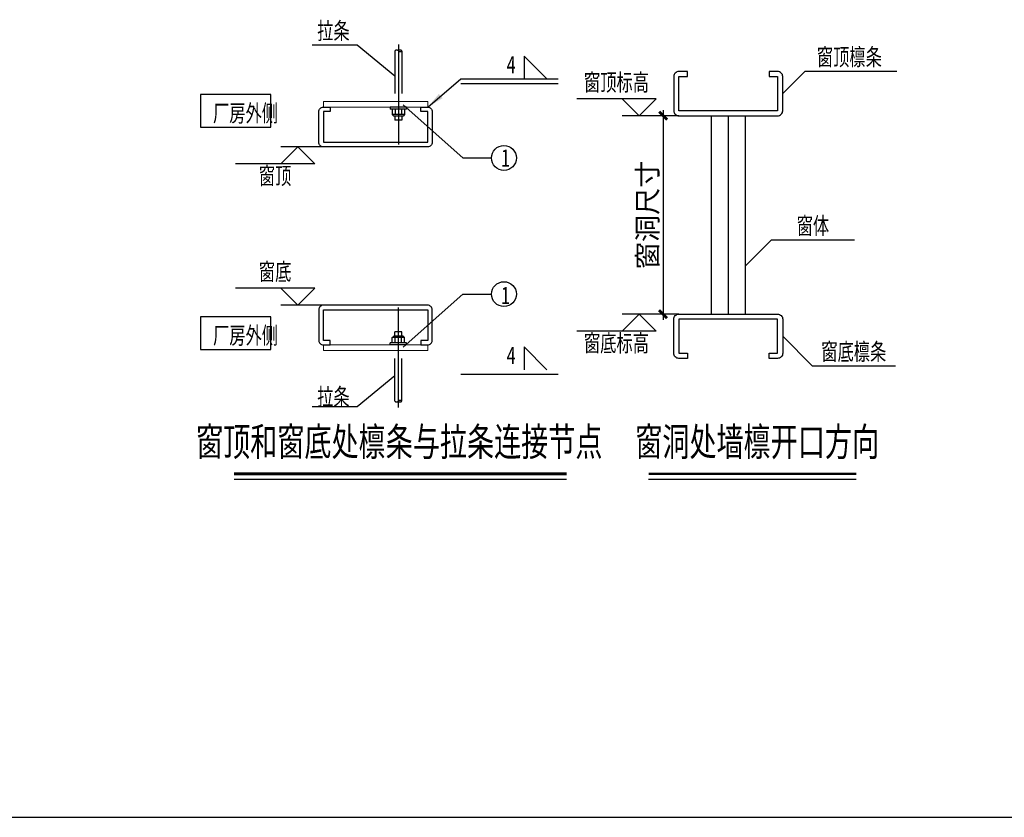
# Model space of a CAD drawing. Extents: x 22574 to 260627, y -292030 to 103874.
# Drawn here: x 183716 to 201068, y -244393 to -230345 of the extents above; entities that cross this region are included whole.
import ezdxf
from ezdxf.enums import TextEntityAlignment as Align

# ---------------------------------------------------------------- set-up
doc = ezdxf.new("R2010")
doc.units = 0
doc.header["$LTSCALE"] = 1000
doc.linetypes.add('x2', pattern=[1.25, 0.75, -0.5])
doc.layers.get('0').update_dxf_attribs({"linetype": 'CONTINUOUS'})
doc.layers.get('Defpoints').update_dxf_attribs({"linetype": 'CONTINUOUS'})
for name, color, linetype in [('PUB_DIM', 3, 'CONTINUOUS'), ('PUB_TEXT', 7, 'CONTINUOUS'), ('QLT', 6, 'CONTINUOUS'), ('S-BOLTFILL', 2, 'CONTINUOUS'), ('S-BOLTX', 2, 'x2'), ('S-SYMB', 7, 'CONTINUOUS'), ('tu_ming', 7, 'CONTINUOUS')]:
    doc.layers.add(name, color=color, linetype=linetype)
doc.layers.add('连接板', color=2, linetype='CONTINUOUS', lineweight=18)
doc.styles.add('TSSD_Dimension', font='tssdeng.shx', dxfattribs={"width": 0.7, "bigfont": 'hztxt.shx'})
doc.dimstyles.get("Standard").update_dxf_attribs({"dimtxt": 0.18, "dimasz": 0.18, "dimexe": 0.18, "dimexo": 0.0625, "dimgap": 0.09, "dimtad": 0, "dimtih": 1, "dimtoh": 1, "dimdec": 4, "dimzin": 0, "dimdsep": 46, "dimtxsty": 'Standard', "dimcen": 0.09, "dimadec": 0, "dimazin": 0, "dimtfac": 1, "dimtdec": 4, "dimtofl": 0, "dimtmove": 0, "dimatfit": 3, "dimfxl": 0, "dimtolj": 1, "dimtzin": 0, "dimarcsym": 0})
doc.dimstyles.new('TSSD_100_10', dxfattribs={"dimscale": 100, "dimtxt": 3.5, "dimasz": 1, "dimexe": 1, "dimexo": 3, "dimgap": 1, "dimtad": 1, "dimdec": 0, "dimlfac": 0.1, "dimzin": 0, "dimdsep": 46, "dimtxsty": 'TSSD_Dimension', "dimblk": 'ARCHTICK', "dimcen": 0, "dimdle": 1, "dimclrt": 7, "dimadec": 0, "dimazin": 0, "dimtfac": 1, "dimtdec": 0, "dimtix": 1, "dimtmove": 2, "dimatfit": 3, "dimfxl": 0, "dimtolj": 1, "dimtzin": 0, "dimarcsym": 0})

# ---------------------------------------------------------------- blocks, each defined once
blk = doc.blocks.new('_ArchTick')
at = {"color": 0, "linetype": 'ByBlock'}
blk.add_lwpolyline([(-0.71, -0.71, 0.5, 0.5, 0), (0.71, 0.71, 0.5, 0.5, 0)], format="xyseb", dxfattribs=at)
blk = doc.blocks.new('*D542')
at = {"layer": 'Defpoints', "color": 0, "transparency": 16777216}
for p in [(23414, 23866), (23136, 20372), (23414, 20372)]:
    blk.add_point(p, dxfattribs=at)
at = {"layer": 'PUB_DIM', "color": 0, "lineweight": -2, "transparency": 16777216}
for p, q in [((23136, 23966), (23136, 20272)), ((23114, 23866), (23036, 23866)), ((23114, 20372), (23036, 20372))]:
    blk.add_line(p, q, dxfattribs=at)
at = {"layer": 'PUB_DIM', "color": 0, "lineweight": -2, "transparency": 16777216, "xscale": 100, "yscale": 100, "zscale": 100}
for p, rotation in [((23136, 23866), 90), ((23136, 20372), 270)]:
    blk.add_blockref('_ArchTick', p, dxfattribs=dict(at, rotation=rotation))
at = {"layer": 'PUB_DIM', "color": 7, "transparency": 16777216, "insert": (22861, 22119), "char_height": 350, "attachment_point": 5, "rotation": 90, "style": 'TSSD_Dimension'}
blk.add_mtext('\\A1;窗洞尺寸', dxfattribs=at)
blk = doc.blocks.new('窗顶和窗底处檩条与拉条连接节点')
at = {"layer": 'PUB_DIM'}
for p, q in [((17746.3, 25109.3), (16949.7, 25109.3)), ((18410.2, 24564.1), (17746.3, 25109.3)), ((19572.8, 24435.7), (21287.1, 24435.7)), ((18555.9, 24056.8), (19607.2, 23126.1)), ((23414, 23865.6), (22414, 23865.6)), ((17397.8, 23319), (16397.8, 23319)), ((19607.2, 23126.1), (20111.9, 23126.1)), ((18555.9, 19791), (19607.2, 20721.7)), ((19607.2, 20721.7), (20111.9, 20721.7)), ((17397.8, 20528.7), (16397.8, 20528.7)), ((23414, 20371.9), (22414, 20371.9)), ((18410.2, 19283.6), (17746.3, 18738.4)), ((19572.8, 19313.7), (21287.1, 19313.7)), ((17746.3, 18738.4), (16949.7, 18738.4)), ((21435, 17459.2), (15575.8, 17459.2)), ((26540.3, 17458.7), (22880.3, 17458.7))]:
    blk.add_line(p, q, dxfattribs=at)
for points in [[(21087.1, 24515.7), (20687.1, 24915.7), (20687.1, 24515.7)], [(25244, 24255.6), (25639.7, 24651.3), (25639.7, 24651.3), (27256.5, 24651.3)], [(19572.8, 24515.7), (21287.1, 24515.7)], [(22414, 24165.6), (22714, 23865.6), (23014, 24165.6), (21614, 24165.6)], [(16397.8, 23019), (16697.8, 23319), (16997.8, 23019), (15597.8, 23019)], [(24584, 21218.7), (25043.8, 21678.6), (25043.8, 21678.6), (26509.3, 21678.6)], [(16397.8, 20828.7), (16697.8, 20528.7), (16997.8, 20828.7), (15597.8, 20828.7)], [(22414, 20071.9), (22714, 20371.9), (23014, 20071.9), (21614, 20071.9)], [(25244, 19981.9), (25764.6, 19461.3), (25764.6, 19461.3), (27230.1, 19461.3)], [(21087.1, 19393.7), (20687.1, 19793.7), (20687.1, 19393.7)]]:
    blk.add_lwpolyline(points, dxfattribs=at)
blk.add_lwpolyline([(18987.8, 19828.7, 0, 66.7, 0), (19148.3, 19709.4, 0, 0, 0), (19572.8, 19393.7, 0, 0, 0), (21287.1, 19393.7, 0, 0, 0)], format="xyseb", dxfattribs=at)
for points, const_width in [([(21435, 17558.7), (15575.8, 17558.7)], 50.6), ([(26540.3, 17558.7), (22880.3, 17558.7)], 45)]:
    blk.add_lwpolyline(points, dxfattribs=dict(at, const_width=const_width))
for centre in [(20330.5, 23123.2), (20330.5, 20724.5)]:
    blk.add_circle(centre, 218.6, dxfattribs=at)
at = {"layer": 'QLT'}
for points in [[(23324, 23955.6, 0.4142136), (23414, 23865.6), (25154, 23865.6, 0.4142136), (25244, 23955.6), (25244, 24555.6, 0.4142136), (25154, 24645.6), (25004, 24645.6), (25004, 24555.6), (25154, 24555.6), (25154, 23955.6), (23414, 23955.6), (23414, 24555.6), (23564, 24555.6), (23564, 24645.6), (23414, 24645.6, 0.4142136), (23324, 24555.6)], [(18867.8, 24019), (18987.8, 24019, -0.4142136), (19067.8, 23939), (19067.8, 23399, -0.4142136), (18987.8, 23319), (17147.8, 23319, -0.4142136), (17067.8, 23399), (17067.8, 23939, -0.4142136), (17147.8, 24019), (17267.8, 24019), (17267.8, 23939), (17147.8, 23939), (17147.8, 23399), (18987.8, 23399), (18987.8, 23939), (18867.8, 23939)], [(18867.8, 19828.7), (18987.8, 19828.7, 0.4142136), (19067.8, 19908.7), (19067.8, 20448.7, 0.4142136), (18987.8, 20528.7), (17147.8, 20528.7, 0.4142136), (17067.8, 20448.7), (17067.8, 19908.7, 0.4142136), (17147.8, 19828.7), (17267.8, 19828.7), (17267.8, 19908.7), (17147.8, 19908.7), (17147.8, 20448.7), (18987.8, 20448.7), (18987.8, 19908.7), (18867.8, 19908.7)], [(23324, 20281.9, -0.4142136), (23414, 20371.9), (25154, 20371.9, -0.4142136), (25244, 20281.9), (25244, 19681.9, -0.4142136), (25154, 19591.9), (25004, 19591.9), (25004, 19681.9), (25154, 19681.9), (25154, 20281.9), (23414, 20281.9), (23414, 19681.9), (23564, 19681.9), (23564, 19591.9), (23414, 19591.9, -0.4142136), (23324, 19681.9)]]:
    blk.add_lwpolyline(points, format="xyb", close=True, dxfattribs=at)
at = {"layer": 'S-BOLTFILL'}
for p, q in [((18470.2, 25120), (18470.2, 23361.6)), ((18470.2, 18727.7), (18470.2, 20486.2))]:
    blk.add_line(p, q, dxfattribs=at)
at = {"layer": 'S-BOLTX'}
for p, q in [((18410.2, 25009), (18410.2, 23861.6)), ((18530.2, 25009), (18530.2, 23861.6)), ((18614.2, 24019), (18326.2, 24019)), ((18326.2, 24019), (18326.2, 23983)), ((18614.2, 23983), (18326.2, 23983)), ((18578.2, 23983), (18362.2, 23983)), ((18362.2, 23983), (18362.2, 23887)), ((18416.2, 23983), (18416.2, 23887)), ((18524.2, 23983), (18524.2, 23887)), ((18578.2, 23983), (18578.2, 23887)), ((18614.2, 24019), (18614.2, 23983)), ((18578.2, 23887), (18362.2, 23887)), ((18362.2, 23887), (18387.6, 23861.6)), ((18552.7, 23861.6), (18387.6, 23861.6)), ((18410.2, 23861.6), (18410.2, 23789.6)), ((18530.2, 23789.6), (18410.2, 23789.6)), ((18530.2, 23861.6), (18530.2, 23789.6)), ((18578.2, 23887), (18552.7, 23861.6)), ((18362.2, 19960.7), (18387.6, 19986.2)), ((18578.2, 19960.7), (18362.2, 19960.7)), ((18362.2, 19864.7), (18362.2, 19960.7)), ((18552.7, 19986.2), (18387.6, 19986.2)), ((18410.2, 19986.2), (18410.2, 20058.2)), ((18530.2, 20058.2), (18410.2, 20058.2)), ((18410.2, 18838.7), (18410.2, 19986.2)), ((18416.2, 19864.7), (18416.2, 19960.7)), ((18524.2, 19864.7), (18524.2, 19960.7)), ((18530.2, 19986.2), (18530.2, 20058.2)), ((18530.2, 18838.7), (18530.2, 19986.2)), ((18578.2, 19960.7), (18552.7, 19986.2)), ((18578.2, 19864.7), (18578.2, 19960.7)), ((18614.2, 19864.7), (18326.2, 19864.7)), ((18326.2, 19828.7), (18326.2, 19864.7)), ((18614.2, 19828.7), (18326.2, 19828.7)), ((18578.2, 19864.7), (18362.2, 19864.7)), ((18614.2, 19828.7), (18614.2, 19864.7))]:
    blk.add_line(p, q, dxfattribs=at)
for points in [[(18410.2, 25009, -0.45), (18470.2, 25009, 0.45), (18530.2, 25009, 0.45), (18470.2, 25009)], [(18410.2, 18838.7, 0.45), (18470.2, 18838.7, -0.45), (18530.2, 18838.7, -0.45), (18470.2, 18838.7)]]:
    blk.add_lwpolyline(points, format="xyb", dxfattribs=at)
at = {"layer": 'S-SYMB'}
for p, q in [((23984, 23865.6), (23984, 20371.9)), ((24284, 23865.6), (24284, 20371.9)), ((24584, 23865.6), (24584, 20371.9))]:
    blk.add_line(p, q, dxfattribs=at)
at = {"layer": 'tu_ming'}
for p, q in [((14984.6, 24239.9), (14984.6, 23663.3)), ((16220.7, 24239.9), (14984.6, 24239.9)), ((16220.7, 23663.3), (16220.7, 24239.9)), ((14984.6, 23663.3), (16220.7, 23663.3)), ((14984.6, 20325.6), (14984.6, 19749.1)), ((16220.7, 20325.6), (14984.6, 20325.6)), ((16220.7, 19749.1), (16220.7, 20325.6)), ((14984.6, 19749.1), (16220.7, 19749.1))]:
    blk.add_line(p, q, dxfattribs=at)
at = {"layer": '连接板'}
for p, q in [((17147.8, 24119), (18987.8, 24119)), ((17147.8, 24019), (17147.8, 24119)), ((17267.8, 24019), (18867.8, 24019)), ((18987.8, 24019), (18987.8, 24119)), ((17147.8, 19828.7), (17147.8, 19728.7)), ((17267.8, 19828.7), (18867.8, 19828.7)), ((18987.8, 19828.7), (18987.8, 19728.7)), ((17147.8, 19728.7), (18987.8, 19728.7))]:
    blk.add_line(p, q, dxfattribs=at)
at = {"layer": 'PUB_TEXT', "style": 'TSSD_Dimension', "width": 0.7}
for s, p in [('拉条', (17039.2, 25213.5)), ('厂房外侧', (15204, 23762)), ('厂房外侧', (15204, 19847.8)), ('拉条', (17039.2, 18768))]:
    blk.add_text(s, height=300, dxfattribs=at).set_placement(p)
for s, p in [('窗顶檩条', (26418.8, 24751.3)), ('1', (20357.3, 22970.6)), ('窗体', (25776.6, 21778.6)), ('1', (20357.3, 20548.6)), ('窗底檩条', (26497.3, 19561.3))]:
    blk.add_text(s, height=300, dxfattribs=at).set_placement(p, align=Align.CENTER)
for p in [(20537.1, 24615.7), (20537.1, 19493.7)]:
    blk.add_text('4', height=300, dxfattribs=at).set_placement(p, align=Align.RIGHT)
for s, height, p in [('窗顶标高', 300, (22314, 24415.6)), ('窗顶', 300, (16297.8, 22769)), ('窗底', 300, (16297.8, 21078.7)), ('窗底标高', 300, (22314, 19821.9)), ('窗顶和窗底处檩条与拉条连接节点', 500, (18485.7, 18058.7)), ('窗洞处墙檩开口方向', 500, (24793.8, 18058.7))]:
    blk.add_text(s, height=height, dxfattribs=at).set_placement(p, align=Align.MIDDLE)
at = {"layer": 'PUB_DIM'}
dim = blk.add_linear_dim(base=(23136, 20371.9), p1=(23414, 23865.6), p2=(23414, 20371.9), angle=90, text='窗洞尺寸', dimstyle='TSSD_100_10', dxfattribs=at)
dim.commit()
dim.dimension.update_dxf_attribs({"geometry": '*D542', "text_midpoint": (22861, 22118.7)})
blk.add_leader([(18987.8, 24019), (19572.8, 24515.7)], dimstyle='Standard', override={"dimscale": 200, "dimasz": 1.5, "dimtdec": 0, "dimtolj": 0, "dimtzin": 8}, dxfattribs=at)

msp = doc.modelspace()

# ---------------------------------------------------------------- linework, layer by layer
at = {"layer": 'PUB_DIM', "color": 251}
msp.add_line((144209.6, -244393.21), (201926.35, -244393.21), dxfattribs=at)

# ---------------------------------------------------------------- block references
at = {"layer": 'PUB_DIM'}
msp.add_blockref('窗顶和窗底处檩条与拉条连接节点', (171919.12, -255902.72), dxfattribs=at)

doc.saveas('drawing.dxf')
